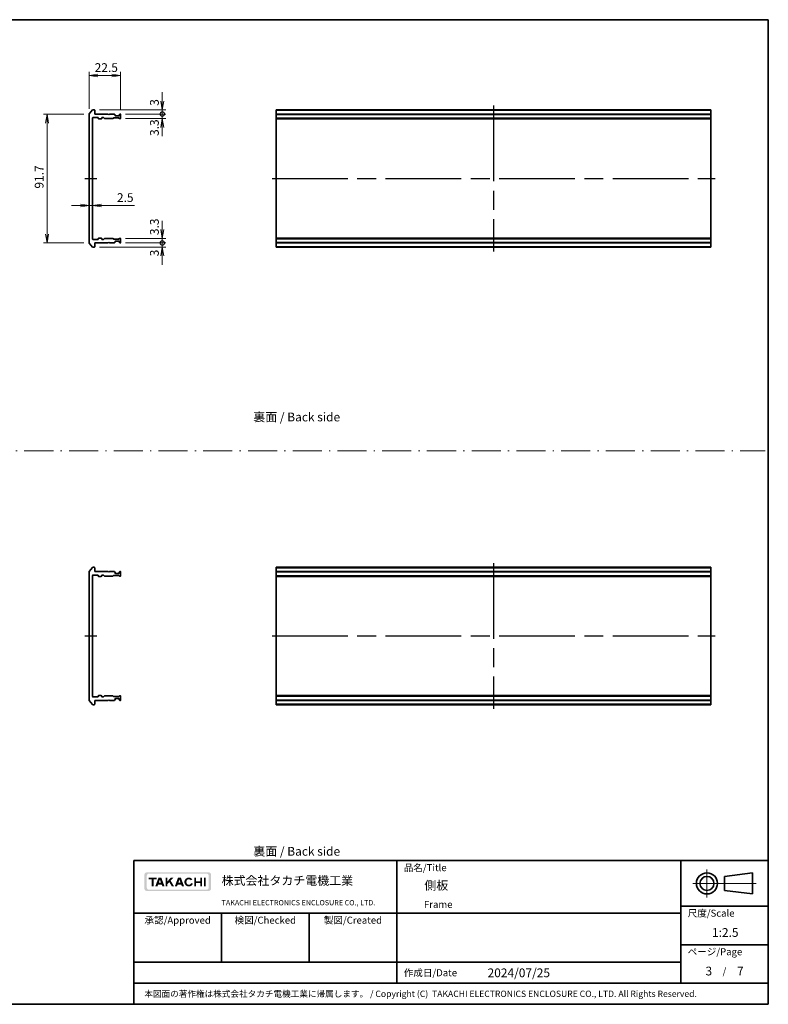
# Model space of a CAD drawing. Units: millimetres. Extents: x 65 to 8923, y 36 to 1582.
# Drawn here: x 4439 to 4973, y 36 to 739 of the extents above; entities that cross this region are included whole.
import ezdxf
from ezdxf.enums import TextEntityAlignment as Align

# ---------------------------------------------------------------- set-up
doc = ezdxf.new("R2010")
doc.units = ezdxf.units.MM
doc.header["$LTSCALE"] = 4.5
for name, pattern in [('AM_ISO08W050', [18, 12, -1.5, 3, -1.5]), ('AM_ISO08W050x2', [9, 6, -0.75, 1.5, -0.75]), ('CHAIN', [0.35429999999999995, 0.2362, -0.0295, 0.0591, -0.0295]), ('DASH_DOT', [0.37, 0.24, -0.06, 0.01, -0.06])]:
    doc.linetypes.add(name, pattern=pattern)
doc.layers.get('Defpoints').update_dxf_attribs({"lineweight": 25})
for name, color, linetype, lineweight in [('AM_7', 4, 'AM_ISO08W050', 25), ('Border (ISO)', 7, 'Continuous', 35), ('Dimension (ISO)', 7, 'Continuous', 18), ('Dimension (ISO) @ 1', 7, 'Continuous', 18), ('Hatch (ISO)', 1, 'Continuous', 18), ('Sketch Geometry (ISO)', 7, 'Continuous', 18), ('Symbol (ISO)', 7, 'Continuous', 18), ('Title (ISO)', 7, 'Continuous', 35), ('Visible (ISO)', 7, 'Continuous', 35), ('Visible Narrow (ISO)', 7, 'Continuous', 25)]:
    doc.layers.add(name, color=color, linetype=linetype, lineweight=lineweight)
doc.styles.add('Note Text (TK)', font='txt')
doc.styles.add('文字スタイル40', font='txt')
doc.styles.add('文字スタイル67', font='arial.ttf')
doc.dimstyles.new('Default - Method 1b (TK)', dxfattribs={"dimscale": 4.5, "dimtxt": 2.5, "dimasz": 2.5, "dimexe": 1, "dimexo": 1.499999999999999, "dimgap": 1, "dimtad": 1, "dimdsep": 46, "dimtxsty": 'Note Text (TK)', "dimblk": 'OPEN', "dimcen": 0.09, "dimdle": 5, "dimclrd": 100, "dimclre": 100, "dimclrt": 7, "dimadec": 1, "dimazin": 1, "dimtfac": 1, "dimtmove": 0, "dimatfit": 3, "dimldrblk": 'OPEN', "dimfxl": 1, "dimtolj": 1, "dimlwd": -1, "dimlwe": -1, "dimarcsym": 0})

# ---------------------------------------------------------------- blocks, each defined once
blk = doc.blocks.new('図面枠 tk図枠')
at = {"layer": 'Border (ISO)'}
for p, q in [((14.49999999999999, 289), (405.4999999999999, 289)), ((405.4999999999999, 289), (405.4999999999999, 8.000000000000007)), ((14.50000000000001, 8.000000000000007), (405.4999999999999, 8.000000000000007))]:
    blk.add_line(p, q, dxfattribs=at)
blk = doc.blocks.new('_Open')
at = {"color": 0, "linetype": 'ByBlock', "lineweight": -2}
for p, q in [((-1, 0.1666666666666666), (0, 0)), ((-1, -0.1666666666666666), (0, 0)), ((0, 0), (-1, 0))]:
    blk.add_line(p, q, dxfattribs=at)
blk = doc.blocks.new('*D136')
at = {"layer": 'Defpoints', "color": 0}
for p in [(4510.833258090588, 698.6916323470925), (4488.333258090589, 671.041632347091), (4510.833258090588, 670.8916323470896)]:
    blk.add_point(p, dxfattribs=at)
at = {"layer": 'Dimension (ISO)', "color": 100}
for p, q in [((4488.333258090589, 674.791632347091), (4488.333258090589, 701.1916323470925)), ((4494.583258090589, 698.6916323470925), (4504.583258090589, 698.6916323470925)), ((4510.833258090588, 674.6416323470896), (4510.833258090588, 701.1916323470925))]:
    blk.add_line(p, q, dxfattribs=at)
at = {"layer": 'Dimension (ISO)', "color": 100, "xscale": 6.25, "yscale": 6.25, "zscale": 6.25, "rotation": 180}
blk.add_blockref('_Open', (4488.333258090589, 698.6916323470925), dxfattribs=at)
at = {"layer": 'Dimension (ISO)', "color": 100, "xscale": 6.25, "yscale": 6.25, "zscale": 6.25}
blk.add_blockref('_Open', (4510.833258090588, 698.6916323470925), dxfattribs=at)
at = {"layer": 'Dimension (ISO)', "color": 7, "insert": (4492.303428545134, 704.3166323470925), "char_height": 6.25, "attachment_point": 4, "style": 'Note Text (TK)'}
blk.add_mtext('\\A1;22.5', dxfattribs=at)
blk = doc.blocks.new('*D137')
at = {"layer": 'Defpoints', "color": 0}
for p in [(4488.33325809059, 671.0416323470913), (4458.333258090589, 579.3416323470942), (4488.33325809059, 579.3416323470942)]:
    blk.add_point(p, dxfattribs=at)
at = {"layer": 'Dimension (ISO)', "color": 100}
for p, q in [((4484.58325809059, 671.0416323470913), (4455.833258090589, 671.0416323470913)), ((4458.333258090589, 664.7916323470913), (4458.333258090589, 585.5916323470942)), ((4484.58325809059, 579.3416323470942), (4455.833258090589, 579.3416323470942))]:
    blk.add_line(p, q, dxfattribs=at)
at = {"layer": 'Dimension (ISO)', "color": 100, "xscale": 6.25, "yscale": 6.25, "zscale": 6.25}
for p, rotation in [((4458.333258090589, 671.0416323470913), 90), ((4458.333258090589, 579.3416323470942), 270)]:
    blk.add_blockref('_Open', p, dxfattribs=dict(at, rotation=rotation))
at = {"layer": 'Dimension (ISO)', "color": 7, "insert": (4452.708258090589, 617.9828255289106), "char_height": 6.25, "attachment_point": 4, "rotation": 90, "style": 'Note Text (TK)'}
blk.add_mtext('\\A1;91.7', dxfattribs=at)
blk = doc.blocks.new('*D138')
at = {"layer": 'Defpoints', "color": 0}
for p in [(4488.333258090589, 605.9456000525735), (4490.833258090589, 605.9456000525735), (4490.833258090589, 605.9456000525735)]:
    blk.add_point(p, dxfattribs=at)
at = {"layer": 'Dimension (ISO)', "color": 100}
for p, q in [((4482.083258090589, 605.9456000525735), (4475.833258090589, 605.9456000525735)), ((4488.333258090589, 605.9456000525735), (4490.833258090589, 605.9456000525735)), ((4497.083258090589, 605.9456000525735), (4520.717028276093, 605.9456000525735))]:
    blk.add_line(p, q, dxfattribs=at)
at = {"layer": 'Dimension (ISO)', "color": 100, "xscale": 6.25, "yscale": 6.25, "zscale": 6.25}
blk.add_blockref('_Open', (4488.333258090589, 605.9456000525735), dxfattribs=at)
at = {"layer": 'Dimension (ISO)', "color": 100, "xscale": 6.25, "yscale": 6.25, "zscale": 6.25, "rotation": 180}
blk.add_blockref('_Open', (4490.833258090589, 605.9456000525735), dxfattribs=at)
at = {"layer": 'Dimension (ISO)', "color": 7, "insert": (4508.202823730639, 611.5706000525736), "char_height": 6.25, "attachment_point": 4, "style": 'Note Text (TK)'}
blk.add_mtext('\\A1;2.5', dxfattribs=at)
blk = doc.blocks.new('_DotSmall')
at = {"color": 0, "linetype": 'ByBlock', "const_width": 0.5}
blk.add_lwpolyline([(-0.0625, 0, 1), (0.0625, 0, 1)], format="xyb", close=True, dxfattribs=at)
blk = doc.blocks.new('*D139')
at = {"layer": 'Defpoints', "color": 0}
for p in [(4492.03325809059, 674.1916323470891), (4510.533258090591, 671.1916323470891), (4540.533258090597, 674.1916323470891)]:
    blk.add_point(p, dxfattribs=at)
at = {"layer": 'Dimension (ISO)', "color": 100}
for p, q in [((4540.533258090597, 680.4416323470891), (4540.533258090597, 686.6916323470891)), ((4495.78325809059, 674.1916323470891), (4543.033258090598, 674.1916323470891)), ((4514.283258090591, 671.1916323470891), (4543.033258090598, 671.1916323470891)), ((4540.533258090597, 671.1916323470891), (4540.533258090597, 674.1916323470891)), ((4540.533258090597, 671.1916323470891), (4540.533258090597, 664.9416323470891))]:
    blk.add_line(p, q, dxfattribs=at)
at = {"layer": 'Dimension (ISO)', "color": 100, "xscale": 6.25, "yscale": 6.25, "zscale": 6.25}
for name, p, rotation in [('_Open', (4540.533258090597, 674.1916323470891), 270), ('_DotSmall', (4540.533258090597, 671.1916323470891), 90)]:
    blk.add_blockref(name, p, dxfattribs=dict(at, rotation=rotation))
at = {"layer": 'Dimension (ISO)', "color": 7, "insert": (4534.908258090588, 677.0855592755212), "char_height": 6.25, "attachment_point": 4, "rotation": 90, "style": 'Note Text (TK)'}
blk.add_mtext('\\A1;3', dxfattribs=at)
blk = doc.blocks.new('*D140')
at = {"layer": 'Defpoints', "color": 0}
for p in [(4510.533258090591, 671.1916323470891), (4510.533258090591, 667.8916323470899), (4540.533258090607, 671.1916323470891)]:
    blk.add_point(p, dxfattribs=at)
at = {"layer": 'Dimension (ISO)', "color": 100}
for p, q in [((4540.533258090607, 671.1916323470891), (4540.533258090607, 677.4416323470891)), ((4514.283258090591, 671.1916323470891), (4543.033258090608, 671.1916323470891)), ((4514.283258090591, 667.8916323470899), (4543.033258090608, 667.8916323470899)), ((4540.533258090607, 667.8916323470899), (4540.533258090607, 671.1916323470891)), ((4540.533258090607, 661.6416323470899), (4540.533258090607, 655.3916323470899))]:
    blk.add_line(p, q, dxfattribs=at)
at = {"layer": 'Dimension (ISO)', "color": 100, "xscale": 6.25, "yscale": 6.25, "zscale": 6.25}
for name, p, rotation in [('_DotSmall', (4540.533258090607, 671.1916323470891), 270), ('_Open', (4540.533258090607, 667.8916323470899), 90)]:
    blk.add_blockref(name, p, dxfattribs=dict(at, rotation=rotation))
at = {"layer": 'Dimension (ISO)', "color": 7, "insert": (4534.908258090588, 655.5495497752516), "char_height": 6.25, "attachment_point": 4, "rotation": 90, "style": 'Note Text (TK)'}
blk.add_mtext('\\A1;3.3', dxfattribs=at)
blk = doc.blocks.new('表題欄 コピー版 tk表題欄')
at = {"layer": 'Hatch (ISO)'}
h = blk.add_hatch(color=256, dxfattribs=at)
edge = h.paths.add_edge_path(flags=0)
edge.add_arc((95.444849922821, 237.346881026017), 0.5958259999999996, 269.9999999999897, 360)
edge.add_line((96.040675922821, 237.3468810260171), (96.04067592282095, 240.7585970260168))
edge.add_arc((95.44484992282096, 240.7585970260169), 0.5958259999999996, 0, 90.0000000000068)
edge.add_line((95.44484992282091, 241.3544230260169), (79.00658192282103, 241.3544230260169))
edge.add_arc((79.00658192282103, 240.7585970260169), 0.5958259999999996, 90, 180)
edge.add_line((78.41075592282102, 240.7585970260168), (78.41075592282081, 237.3468810260171))
edge.add_arc((79.00658192282081, 237.3468810260168), 0.5958259999999996, 180, 270.0000000000205)
edge.add_line((79.00658192282103, 236.7510550260168), (95.44484992282091, 236.751055026017))
edge = h.paths.add_edge_path()
edge.add_line((77.70882392282107, 241.0034570260169), (77.70882392282107, 237.1020210260171))
edge.add_arc((78.41075592282097, 237.102021026017), 0.7019319999998935, 180, 270.000000000008)
edge.add_line((78.41075592282105, 236.4000890260172), (96.04067592282101, 236.4000890260172))
edge.add_arc((96.040675922821, 237.102021026017), 0.7019319999998921, 270, 360)
edge.add_line((96.7426079228209, 237.1020210260171), (96.74260792282098, 241.0034570260169))
edge.add_arc((96.04067592282107, 241.003457026017), 0.7019319999998921, 0, 90.00000000000873)
edge.add_line((96.04067592282095, 241.705389026017), (78.41075592282105, 241.7053890260169))
edge.add_arc((78.41075592282105, 241.0034570260169), 0.7019319999999984, 90.00000000000072, 180)
for points in [[(78.94128592282102, 240.1954190260171), (78.94128592282102, 239.7056990260171), (79.79013392282097, 239.7056990260171), (79.79013392282097, 237.7060090260171), (80.37779792282102, 237.7060090260171), (80.37779792282102, 239.7056990260171), (81.22664592282104, 239.7056990260171), (81.22664592282104, 240.1954190260171)], [(85.55355153134052, 237.7060090260171), (84.81294043548178, 238.9396854897348), (84.28739592282106, 238.3724785432585), (84.28739592282106, 237.7060090260171), (83.76502792282103, 237.7060090260171), (83.76502792282103, 240.1954190260171), (84.28739592282106, 240.1954190260171), (84.28739592282106, 239.1472136578642), (85.2586086041826, 240.1954190260171), (85.97643794456017, 240.1954190260171), (85.18872726044239, 239.3452627384302), (86.172817922821, 237.7060090260171)], [(91.96090243223207, 240.1954190260171), (91.96090243223207, 237.7060090260171), (92.4791894322321, 237.7060090260171), (92.4791894322321, 238.7058540260171), (93.63819343223211, 238.7058540260171), (93.63819343223211, 237.7060090260171), (94.15648043223207, 237.7060090260171), (94.15648043223207, 240.1954190260171), (93.63819343223211, 240.1954190260171), (93.63819343223211, 239.195574026017), (92.4791894322321, 239.195574026017), (92.4791894322321, 240.1954190260171)], [(94.71149643223212, 240.1954190260171), (94.71149643223212, 237.7060090260171), (95.2338644322322, 237.7060090260171), (95.2338644322322, 240.1954190260171)]]:
    blk.add_hatch(color=256, dxfattribs=at).paths.add_polyline_path(points)
h = blk.add_hatch(color=256, dxfattribs=at)
h.paths.add_polyline_path([(82.45967999495221, 238.7589070260171), (81.8218998506899, 238.7589070260171), (82.14078992282104, 239.627313026017)], flags=0)
h.paths.add_polyline_path([(82.64850318183746, 238.2447010260171), (81.63307666380464, 238.2447010260171), (81.43526189659153, 237.7060090260171), (80.81854592282102, 237.7060090260171), (81.73268992282102, 240.1954190260171), (82.54888992282102, 240.1954190260171), (83.46303392282098, 237.7060090260171), (82.84631794905052, 237.7060090260171)])
h = blk.add_hatch(color=256, dxfattribs=at)
h.paths.add_polyline_path([(87.39654585068993, 238.7589070260171), (88.03432599495216, 238.7589070260171), (87.71543592282107, 239.627313026017)], flags=0)
h.paths.add_polyline_path([(87.00990789659151, 237.7060090260171), (87.20772266380467, 238.2447010260171), (88.22314918183736, 238.2447010260171), (88.42096394905047, 237.7060090260171), (89.03767992282091, 237.7060090260171), (88.123535922821, 240.1954190260171), (87.30733592282104, 240.1954190260171), (86.39319192282105, 237.7060090260171)])
h = blk.add_hatch(color=256, dxfattribs=at)
edge = h.paths.add_edge_path()
edge.add_arc((90.39257192282079, 238.9507140260171), 1.273272000000011, 38.55054079078439, 336.5820184016556)
edge.add_line((91.56096443223191, 238.4446700260172), (91.04202846323602, 238.6694270587604))
edge.add_ellipse((90.392571922821, 238.9507140260171), major_axis=(0, -0.7998759999999119), ratio=0.8673469387756529, start_angle=128.5505407907963, end_angle=426.582018401653, ccw=False)
edge.add_line((90.96328818027123, 239.4055047731898), (91.38834540645578, 239.7442231660233))
at = {"layer": 'Title (ISO)'}
for p, q in [((74.70882392282105, 245.052739026017), (255.7088239228211, 245.052739026017)), ((74.70882392282105, 204.052739026017), (74.70882392282105, 245.052739026017)), ((149.7088239228211, 245.052739026017), (149.7088239228211, 210.052739026017)), ((230.7088239228211, 245.052739026017), (230.7088239228211, 210.052739026017)), ((255.7088239228211, 245.052739026017), (255.7088239228211, 204.052739026017)), ((243.2088239228211, 240.552739026017), (251.2088239228211, 241.552739026017)), ((243.2088239228211, 240.552739026017), (243.2088239228211, 236.552739026017)), ((251.2088239228211, 235.552739026017), (251.2088239228211, 241.552739026017)), ((243.2088239228211, 236.552739026017), (251.2088239228211, 235.552739026017)), ((230.7088239228211, 232.052739026017), (255.7088239228211, 232.052739026017)), ((74.70882392282105, 230.052739026017), (230.7088239228211, 230.0527390260171)), ((99.70882392282105, 230.052739026017), (99.70882392282108, 216.052739026017)), ((124.708823922821, 230.052739026017), (124.708823922821, 216.052739026017)), ((230.7088239228211, 221.052739026017), (255.7088239228211, 221.052739026017)), ((74.70882392282105, 216.052739026017), (230.7088239228211, 216.052739026017)), ((255.7088239228211, 210.052739026017), (74.70882392282105, 210.052739026017)), ((74.70882392282105, 204.052739026017), (255.7088239228211, 204.052739026017))]:
    blk.add_line(p, q, dxfattribs=at)
at = {"layer": 'Title (ISO)', "color": 4, "linetype": 'CHAIN', "lineweight": 18, "ltscale": 8.889559745788574}
blk.add_line((238.2088239228211, 242.5527390260171), (238.2088239228211, 234.552739026017), dxfattribs=at)
at = {"layer": 'Title (ISO)', "color": 4, "linetype": 'CHAIN', "lineweight": 18, "ltscale": 20.00163269042969}
blk.add_line((252.2088239228211, 238.552739026017), (234.2088239228211, 238.552739026017), dxfattribs=at)
at = {"layer": 'Title (ISO)'}
for radius in [3, 2]:
    blk.add_circle((238.2088239228211, 238.5527390260171), radius, dxfattribs=at)
at = {"layer": 'Title (ISO)', "color": 1, "char_height": 2.000000029802322, "line_spacing_factor": 1.5, "style": 'Note Text (TK)'}
for s, insert, attachment_point in [('\\fＭＳ Ｐゴシック|b0|i0;{\\H2.0000;品名/Title}', (151.708823922821, 243.052739026017), 4), ('\\fＭＳ Ｐゴシック|b0|i0;{\\H2.0000;尺度/Scale}', (232.7088239228211, 230.052739026017), 4), ('\\fＭＳ Ｐゴシック|b0|i0;{\\H2.0000;承認/Approved}', (87.20882392282105, 228.052739026017), 5), ('\\fＭＳ Ｐゴシック|b0|i0;{\\H2.0000;検図/Checked}', (112.208823922821, 228.0527390260171), 5), ('\\fＭＳ Ｐゴシック|b0|i0;{\\H2.0000;製図/Created}', (137.208823922821, 228.052739026017), 5), ('\\fＭＳ Ｐゴシック|b0|i0;{\\H2.0000;ページ/Page}', (232.7088239228211, 219.052739026017), 4), ('\\fＭＳ Ｐゴシック|b0|i0;{\\H2.0000;作成日/Date}', (151.708823922821, 213.052739026017), 4)]:
    blk.add_mtext(s, dxfattribs=dict(at, insert=insert, attachment_point=attachment_point))
at = {"layer": 'Title (ISO)', "color": 7, "line_spacing_factor": 1.5, "style": 'Note Text (TK)'}
for s, insert, char_height, attachment_point in [('株式会社タカチ電機工業', (99.74260792282095, 239.052739026017), 2.5, 4), ('\\fArial|b0|i0;{\\H1.4986;TAKACHI ELECTRONICS ENCLOSURE CO., LTD.}', (99.74260792282095, 233.052739026017), 1.49859994649887, 4), ('\\fＭＳ Ｐゴシック|b0|i0;{\\H2.0000;/}', (243.2088239228211, 213.5527390260171), 2.000000029802322, 5), ('\\fMS PGothic|b0|i0;{\\H1.8000;本図面の著作権は株式会社タカチ電機工業に帰属します。 / Copyright (C)\xa0 TAKACHI ELECTRONICS ENCLOSURE CO., LTD. All Rights Reserved.}', (77.70882392282107, 207.052739026017), 1.800000071525573, 4)]:
    blk.add_mtext(s, dxfattribs=dict(at, insert=insert, char_height=char_height, attachment_point=attachment_point))
at = {"layer": 'Title (ISO)', "color": 7}
for tag, p, height, style in [('<品名>_001', (157.4957557410028, 236.6535912987443), 2.5, 'Note Text (TK)'), ('<Title>_001', (157.4878143697324, 231.5520568828656), 2.000000029802322, '文字スタイル67'), ('<型番>_001', (157.6576875571527, 219.9930798731327), 3.000000119209289, '文字スタイル40'), ('作成日_001', (175.617914831912, 211.7814322078352), 2.5, 'Note Text (TK)'), ('<ページ_No.>_001', (237.9488807410029, 212.302739026017), 2.5, 'Note Text (TK)'), ('<総ページ数>_001', (246.7926307410029, 212.302739026017), 2.5, 'Note Text (TK)')]:
    blk.add_attdef(tag, p, '', height=height, dxfattribs=dict(at, style=style))
at = {"layer": 'Title (ISO)', "color": 7, "style": 'Note Text (TK)'}
for tag, p in [('<尺度>', (243.2088239228211, 224.552739026017)), ('<部品サイズ>', (112.208823922821, 213.052739026017))]:
    blk.add_attdef(tag, text='', height=2.5, dxfattribs=at).set_placement(p, align=Align.MIDDLE_CENTER)
blk = doc.blocks.new('*D146')
at = {"layer": 'Defpoints', "color": 0}
for p in [(4492.03325809059, 576.1916323470891), (4510.533258090591, 579.1916323470891), (4540.5332580906, 576.1916323470891)]:
    blk.add_point(p, dxfattribs=at)
at = {"layer": 'Dimension (ISO)', "color": 100}
for p, q in [((4540.5332580906, 579.1916323470891), (4540.5332580906, 585.4416323470891)), ((4495.78325809059, 576.1916323470891), (4543.033258090599, 576.1916323470891)), ((4514.283258090591, 579.1916323470891), (4543.033258090599, 579.1916323470891)), ((4540.5332580906, 579.1916323470891), (4540.5332580906, 576.1916323470891)), ((4540.5332580906, 569.9416323470891), (4540.5332580906, 563.6916323470891))]:
    blk.add_line(p, q, dxfattribs=at)
at = {"layer": 'Dimension (ISO)', "color": 100, "xscale": 6.25, "yscale": 6.25, "zscale": 6.25}
for name, p, rotation in [('_DotSmall', (4540.5332580906, 579.1916323470891), 270), ('_Open', (4540.5332580906, 576.1916323470891), 90)]:
    blk.add_blockref(name, p, dxfattribs=dict(at, rotation=rotation))
at = {"layer": 'Dimension (ISO)', "color": 7, "insert": (4534.908258090588, 569.6755463277511), "char_height": 6.25, "attachment_point": 4, "rotation": 90, "style": 'Note Text (TK)'}
blk.add_mtext('\\A1;3', dxfattribs=at)
blk = doc.blocks.new('*D145')
at = {"layer": 'Defpoints', "color": 0}
for p in [(4510.533258090591, 582.491632347092), (4510.533258090591, 579.1916323470891), (4540.53325809061, 579.1916323470891)]:
    blk.add_point(p, dxfattribs=at)
at = {"layer": 'Dimension (ISO)', "color": 100}
for p, q in [((4540.53325809061, 588.741632347092), (4540.53325809061, 594.991632347092)), ((4514.283258090591, 582.491632347092), (4543.033258090609, 582.491632347092)), ((4514.283258090591, 579.1916323470891), (4543.033258090609, 579.1916323470891)), ((4540.53325809061, 582.491632347092), (4540.53325809061, 579.1916323470891)), ((4540.53325809061, 579.1916323470891), (4540.53325809061, 572.9416323470891))]:
    blk.add_line(p, q, dxfattribs=at)
at = {"layer": 'Dimension (ISO)', "color": 100, "xscale": 6.25, "yscale": 6.25, "zscale": 6.25}
for name, p, rotation in [('_Open', (4540.53325809061, 582.491632347092), 270), ('_DotSmall', (4540.53325809061, 579.1916323470891), 90)]:
    blk.add_blockref(name, p, dxfattribs=dict(at, rotation=rotation))
at = {"layer": 'Dimension (ISO)', "color": 7, "insert": (4534.908258090588, 584.819510373475), "char_height": 6.25, "attachment_point": 4, "rotation": 90, "style": 'Note Text (TK)'}
blk.add_mtext('\\A1;3.3', dxfattribs=at)

msp = doc.modelspace()

# ---------------------------------------------------------------- linework, layer by layer
at = {"layer": 'AM_7'}
for p, q in [((4776.802406398278, 677.1916323470925), (4776.802406398278, 573.1916323470925)), ((4618.802406398279, 625.1916323470925), (4934.802406398278, 625.1916323470925)), ((4776.802406398278, 350.7830952416391), (4776.802406398278, 246.7830952416391)), ((4618.802406398279, 298.7830952416391), (4934.802406398278, 298.7830952416391))]:
    msp.add_line(p, q, dxfattribs=at)
at = {"layer": 'AM_7', "linetype": 'AM_ISO08W050x2'}
for p, q in [((4485.333258090589, 625.1916323470888), (4493.833258090589, 625.1916323470888)), ((4485.333258090589, 298.7830952416355), (4493.833258090589, 298.7830952416355))]:
    msp.add_line(p, q, dxfattribs=at)
at = {"layer": 'Sketch Geometry (ISO)', "color": 4, "linetype": 'DASH_DOT', "lineweight": 18, "ltscale": 19.16461944580078}
msp.add_line((3995.403837476322, 431.0000123149168), (4970.403837476322, 431.0000123149205), dxfattribs=at)
at = {"layer": 'Visible (ISO)'}
for p, q in [((4488.333258090589, 671.0830173665365), (4488.333258090589, 579.3002473276449)), ((4488.402791706709, 671.2750726864344), (4490.743304190504, 674.0836876669911)), ((4490.833258090589, 581.9916323470918), (4490.833258090588, 668.3916323470896)), ((4492.033258090589, 674.1916323470888), (4490.973770574384, 674.1916323470888)), ((4491.133258090589, 668.6916323470889), (4494.533258090589, 668.6916323470889)), ((4492.333258090589, 671.1916323470888), (4492.333258090589, 673.8916323470895)), ((4501.833258090589, 671.1916323470888), (4492.333258090589, 671.1916323470888)), ((4494.833258090589, 668.3916323470896), (4494.833258090589, 667.9916323470918)), ((4495.133258090588, 667.6916323470889), (4497.033258090588, 667.6916323470889)), ((4497.333258090589, 667.9916323470918), (4497.333258090589, 668.3916323470896)), ((4497.633258090589, 668.6916323470889), (4498.458994021877, 668.6916323470889)), ((4499.295390124944, 667.9795003127349), (4498.671126056233, 668.6037643814471)), ((4499.507522159301, 667.8916323470896), (4505.158994021877, 667.8916323470896)), ((4502.333258090589, 670.6916323470888), (4501.833258090589, 671.1916323470888)), ((4502.833258090588, 671.1916323470888), (4502.333258090589, 670.6916323470888)), ((4506.208994021878, 671.1916323470888), (4502.833258090588, 671.1916323470888)), ((4505.695390124945, 668.3037643814479), (4505.371126056233, 667.9795003127349)), ((4505.907522159301, 668.3916323470896), (4509.408994021877, 668.3916323470896)), ((4506.421126056233, 671.1037643814471), (4506.745390124944, 670.7795003127341)), ((4506.833258090589, 670.1916323470888), (4506.833258090589, 670.5673682783765)), ((4509.533258090589, 669.8916323470896), (4507.133258090589, 669.8916323470896)), ((4509.945390124945, 667.9795003127349), (4509.621126056233, 668.3037643814479)), ((4509.833258090589, 670.5673682783765), (4509.833258090589, 670.1916323470888)), ((4509.921126056233, 670.7795003127341), (4510.245390124945, 671.1037643814471)), ((4510.157522159301, 667.8916323470896), (4510.533258090588, 667.8916323470896)), ((4510.533258090588, 671.1916323470888), (4510.457522159302, 671.1916323470888)), ((4510.833258090588, 668.1916323470889), (4510.833258090588, 670.8916323470896)), ((4621.802406398279, 673.8916323470932), (4621.802406398279, 674.1916323470925)), ((4931.802406398278, 674.1916323470925), (4621.802406398279, 674.1916323470925)), ((4621.802406398279, 671.1916323470925), (4621.802406398279, 673.8916323470932)), ((4621.802406398279, 670.8916323470933), (4621.802406398279, 671.1916323470925)), ((4931.802406398278, 671.1916323470925), (4621.802406398279, 671.1916323470925)), ((4621.802406398279, 668.1916323470925), (4621.802406398279, 670.8916323470933)), ((4621.802406398279, 667.8916323470932), (4621.802406398279, 668.1916323470925)), ((4621.802406398279, 667.6916323470925), (4621.802406398279, 667.8916323470932)), ((4621.802406398279, 667.8916323470932), (4931.802406398278, 667.8916323470932)), ((4621.802406398279, 667.6916323470925), (4931.802406398278, 667.6916323470925)), ((4621.802406398279, 582.6916323470925), (4621.802406398279, 667.6916323470925)), ((4931.802406398278, 674.1916323470925), (4931.802406398278, 673.8916323470932)), ((4931.802406398278, 673.8916323470932), (4931.802406398278, 671.1916323470925)), ((4931.802406398278, 671.1916323470925), (4931.802406398278, 670.8916323470933)), ((4931.802406398278, 670.8916323470933), (4931.802406398278, 668.1916323470925)), ((4931.802406398278, 668.1916323470925), (4931.802406398278, 667.8916323470932)), ((4931.802406398278, 667.8916323470932), (4931.802406398278, 667.6916323470925)), ((4931.802406398278, 667.6916323470925), (4931.802406398278, 582.6916323470925)), ((4490.743304190504, 576.2995770271903), (4488.402791706709, 579.108192007747)), ((4490.973770574384, 576.1916323470889), (4492.033258090589, 576.1916323470889)), ((4494.533258090589, 581.6916323470889), (4491.133258090589, 581.6916323470889)), ((4492.333258090589, 576.4916323470917), (4492.333258090589, 579.1916323470888)), ((4492.333258090589, 579.1916323470888), (4501.833258090589, 579.1916323470888)), ((4494.833258090589, 582.3916323470895), (4494.833258090589, 581.9916323470918)), ((4497.033258090588, 582.6916323470888), (4495.133258090588, 582.6916323470888)), ((4497.333258090589, 581.9916323470918), (4497.333258090589, 582.3916323470895)), ((4498.458994021877, 581.6916323470889), (4497.633258090589, 581.6916323470889)), ((4498.671126056233, 581.7795003127342), (4499.295390124944, 582.4037643814465)), ((4505.158994021877, 582.4916323470918), (4499.507522159301, 582.4916323470918)), ((4501.833258090589, 579.1916323470888), (4502.333258090589, 579.6916323470888)), ((4502.333258090589, 579.6916323470888), (4502.833258090588, 579.1916323470888)), ((4502.833258090588, 579.1916323470888), (4506.208994021877, 579.1916323470888)), ((4505.371126056233, 582.4037643814465), (4505.695390124945, 582.0795003127334)), ((4509.408994021877, 581.9916323470918), (4505.907522159301, 581.9916323470918)), ((4506.745390124944, 579.6037643814471), (4506.421126056233, 579.2795003127341)), ((4506.833258090589, 579.8158964158011), (4506.833258090589, 580.1916323470889)), ((4507.133258090589, 580.4916323470918), (4509.533258090589, 580.4916323470918)), ((4509.621126056233, 582.0795003127334), (4509.945390124945, 582.4037643814465)), ((4509.833258090589, 580.1916323470889), (4509.833258090589, 579.8158964158011)), ((4510.245390124945, 579.2795003127341), (4509.921126056233, 579.6037643814471)), ((4510.157522159301, 582.4916323470918), (4510.533258090588, 582.4916323470918)), ((4510.457522159302, 579.1916323470888), (4510.533258090588, 579.1916323470888)), ((4510.833258090588, 579.4916323470918), (4510.833258090588, 582.1916323470889)), ((4621.802406398279, 582.4916323470918), (4621.802406398279, 582.6916323470925)), ((4931.802406398278, 582.6916323470925), (4621.802406398279, 582.6916323470925)), ((4621.802406398279, 582.1916323470925), (4621.802406398279, 582.4916323470918)), ((4931.802406398278, 582.4916323470918), (4621.802406398279, 582.4916323470918)), ((4621.802406398279, 579.4916323470918), (4621.802406398279, 582.1916323470925)), ((4621.802406398279, 579.1916323470925), (4621.802406398279, 579.4916323470918)), ((4621.802406398279, 576.4916323470917), (4621.802406398279, 579.1916323470925)), ((4621.802406398279, 579.1916323470925), (4931.802406398278, 579.1916323470925)), ((4621.802406398279, 576.1916323470925), (4621.802406398279, 576.4916323470917)), ((4621.802406398279, 576.1916323470925), (4931.802406398278, 576.1916323470925)), ((4931.802406398278, 582.6916323470925), (4931.802406398278, 582.4916323470918)), ((4931.802406398278, 582.4916323470918), (4931.802406398278, 582.1916323470925)), ((4931.802406398278, 579.4916323470918), (4931.802406398278, 582.1916323470925)), ((4931.802406398278, 579.4916323470918), (4931.802406398278, 579.1916323470925)), ((4931.802406398278, 579.1916323470925), (4931.802406398278, 576.4916323470917)), ((4931.802406398278, 576.4916323470917), (4931.802406398278, 576.1916323470925)), ((4488.333258090589, 344.6744802610831), (4488.333258090589, 252.8917102221915)), ((4488.402791706709, 344.866535580981), (4490.743304190504, 347.6751505615378)), ((4492.033258090589, 347.7830952416355), (4490.973770574384, 347.7830952416355)), ((4492.333258090589, 344.7830952416355), (4492.333258090589, 347.4830952416362)), ((4501.833258090589, 344.7830952416355), (4492.333258090589, 344.7830952416355)), ((4502.333258090589, 344.2830952416354), (4501.833258090589, 344.7830952416355)), ((4502.833258090588, 344.7830952416355), (4502.333258090589, 344.2830952416354)), ((4506.208994021878, 344.7830952416355), (4502.833258090588, 344.7830952416355)), ((4506.421126056233, 344.6952272759938), (4506.745390124944, 344.3709632072808)), ((4509.921126056233, 344.3709632072808), (4510.245390124945, 344.6952272759938)), ((4510.533258090588, 344.7830952416355), (4510.457522159302, 344.7830952416355)), ((4510.833258090588, 341.7830952416355), (4510.833258090588, 344.4830952416362)), ((4621.802406398279, 347.4830952416398), (4621.802406398279, 347.7830952416391)), ((4931.802406398278, 347.7830952416391), (4621.802406398279, 347.7830952416391)), ((4621.802406398279, 344.7830952416391), (4621.802406398279, 347.4830952416398)), ((4621.802406398279, 344.4830952416398), (4621.802406398279, 344.7830952416391)), ((4931.802406398278, 344.7830952416391), (4621.802406398279, 344.7830952416391)), ((4621.802406398279, 341.7830952416391), (4621.802406398279, 344.4830952416398)), ((4931.802406398278, 347.7830952416391), (4931.802406398278, 347.4830952416398)), ((4931.802406398278, 347.4830952416398), (4931.802406398278, 344.7830952416391)), ((4931.802406398278, 344.7830952416391), (4931.802406398278, 344.4830952416398)), ((4931.802406398278, 344.4830952416398), (4931.802406398278, 341.7830952416391)), ((4490.833258090589, 255.5830952416384), (4490.833258090588, 341.9830952416362)), ((4491.133258090589, 342.2830952416355), (4494.533258090589, 342.2830952416355)), ((4494.833258090589, 341.9830952416362), (4494.833258090589, 341.5830952416384)), ((4495.133258090588, 341.2830952416355), (4497.033258090588, 341.2830952416355)), ((4497.333258090589, 341.5830952416384), (4497.333258090589, 341.9830952416362)), ((4497.633258090589, 342.2830952416355), (4498.458994021877, 342.2830952416355)), ((4499.295390124944, 341.5709632072815), (4498.671126056233, 342.1952272759938)), ((4499.507522159301, 341.4830952416362), (4505.158994021877, 341.4830952416362)), ((4505.695390124945, 341.8952272759946), (4505.371126056233, 341.5709632072815)), ((4505.907522159301, 341.9830952416362), (4509.408994021877, 341.9830952416362)), ((4506.833258090589, 343.7830952416355), (4506.833258090589, 344.1588311729231)), ((4509.533258090589, 343.4830952416362), (4507.133258090589, 343.4830952416362)), ((4509.945390124945, 341.5709632072815), (4509.621126056233, 341.8952272759946)), ((4509.833258090589, 344.1588311729231), (4509.833258090589, 343.7830952416355)), ((4510.157522159301, 341.4830952416362), (4510.533258090588, 341.4830952416362)), ((4621.802406398279, 341.4830952416398), (4621.802406398279, 341.7830952416391)), ((4621.802406398279, 341.2830952416391), (4621.802406398279, 341.4830952416398)), ((4621.802406398279, 341.4830952416398), (4931.802406398278, 341.4830952416398)), ((4621.802406398279, 341.2830952416391), (4931.802406398278, 341.2830952416391)), ((4621.802406398279, 256.2830952416391), (4621.802406398279, 341.2830952416391)), ((4931.802406398278, 341.7830952416391), (4931.802406398278, 341.4830952416398)), ((4931.802406398278, 341.4830952416398), (4931.802406398278, 341.2830952416391)), ((4931.802406398278, 341.2830952416391), (4931.802406398278, 256.2830952416391)), ((4494.533258090589, 255.2830952416355), (4491.133258090589, 255.2830952416355)), ((4494.833258090589, 255.9830952416362), (4494.833258090589, 255.5830952416384)), ((4497.033258090588, 256.2830952416355), (4495.133258090588, 256.2830952416355)), ((4497.333258090589, 255.5830952416384), (4497.333258090589, 255.9830952416362)), ((4498.458994021877, 255.2830952416355), (4497.633258090589, 255.2830952416355)), ((4498.671126056233, 255.3709632072807), (4499.295390124944, 255.9952272759931)), ((4505.158994021877, 256.0830952416384), (4499.507522159301, 256.0830952416384)), ((4501.833258090589, 252.7830952416355), (4502.333258090589, 253.2830952416355)), ((4502.333258090589, 253.2830952416355), (4502.833258090588, 252.7830952416355)), ((4505.371126056233, 255.9952272759931), (4505.695390124945, 255.67096320728)), ((4509.408994021877, 255.5830952416384), (4505.907522159301, 255.5830952416384)), ((4506.745390124944, 253.1952272759938), (4506.421126056233, 252.8709632072807)), ((4506.833258090589, 253.4073593103478), (4506.833258090589, 253.7830952416355)), ((4507.133258090589, 254.0830952416384), (4509.533258090589, 254.0830952416384)), ((4509.621126056233, 255.67096320728), (4509.945390124945, 255.9952272759931)), ((4509.833258090589, 253.7830952416355), (4509.833258090589, 253.4073593103478)), ((4510.245390124945, 252.8709632072807), (4509.921126056233, 253.1952272759938)), ((4510.157522159301, 256.0830952416384), (4510.533258090588, 256.0830952416384)), ((4510.833258090588, 253.0830952416384), (4510.833258090588, 255.7830952416355)), ((4621.802406398279, 256.0830952416384), (4621.802406398279, 256.2830952416391)), ((4931.802406398278, 256.2830952416391), (4621.802406398279, 256.2830952416391)), ((4621.802406398279, 255.7830952416391), (4621.802406398279, 256.0830952416384)), ((4931.802406398278, 256.0830952416384), (4621.802406398279, 256.0830952416384)), ((4621.802406398279, 253.0830952416384), (4621.802406398279, 255.7830952416391)), ((4621.802406398279, 252.7830952416391), (4621.802406398279, 253.0830952416384)), ((4931.802406398278, 256.2830952416391), (4931.802406398278, 256.0830952416384)), ((4931.802406398278, 256.0830952416384), (4931.802406398278, 255.7830952416391)), ((4931.802406398278, 253.0830952416384), (4931.802406398278, 255.7830952416391)), ((4931.802406398278, 253.0830952416384), (4931.802406398278, 252.7830952416391)), ((4490.743304190504, 249.8910399217368), (4488.402791706709, 252.6996549022936)), ((4490.973770574384, 249.7830952416355), (4492.033258090589, 249.7830952416355)), ((4492.333258090589, 250.0830952416384), (4492.333258090589, 252.7830952416355)), ((4492.333258090589, 252.7830952416355), (4501.833258090589, 252.7830952416355)), ((4502.833258090588, 252.7830952416355), (4506.208994021877, 252.7830952416355)), ((4510.457522159302, 252.7830952416355), (4510.533258090588, 252.7830952416355)), ((4621.802406398279, 250.0830952416384), (4621.802406398279, 252.7830952416391)), ((4621.802406398279, 252.7830952416391), (4931.802406398278, 252.7830952416391)), ((4621.802406398279, 249.7830952416391), (4621.802406398279, 250.0830952416384)), ((4621.802406398279, 249.7830952416391), (4931.802406398278, 249.7830952416391)), ((4931.802406398278, 252.7830952416391), (4931.802406398278, 250.0830952416384)), ((4931.802406398278, 250.0830952416384), (4931.802406398278, 249.7830952416391))]:
    msp.add_line(p, q, dxfattribs=at)
for centre, radius, start, end in [((4488.633258090589, 671.0830173665365), 0.3, 140.1944289077227, 180), ((4490.973770574384, 673.8916323470895), 0.3, 90, 140.1944289077227), ((4491.133258090589, 668.3916323470896), 0.3, 90, 180), ((4492.033258090589, 673.8916323470895), 0.3, 0, 90), ((4494.533258090589, 668.3916323470896), 0.3, 0, 90), ((4495.133258090588, 667.9916323470918), 0.3, 180, 270), ((4497.033258090588, 667.9916323470918), 0.3, 270, 0), ((4497.633258090589, 668.3916323470896), 0.3, 90, 180), ((4498.458994021877, 668.3916323470896), 0.3000000000000001, 44.99999999990759, 90), ((4499.507522159301, 668.1916323470889), 0.3, 224.9999999999076, 270), ((4505.158994021877, 668.1916323470889), 0.3000000000000002, 270, 315.0000000000924), ((4505.907522159301, 668.0916323470904), 0.3, 90, 135.0000000000924), ((4506.208994021878, 670.8916323470896), 0.3, 44.99999999990759, 90), ((4506.533258090589, 670.5673682783765), 0.3000000000000001, 0, 44.99999999990759), ((4507.133258090589, 670.1916323470888), 0.3, 180, 270), ((4509.408994021877, 668.0916323470904), 0.3, 44.99999999990759, 90), ((4509.533258090589, 670.1916323470888), 0.3, 270, 0), ((4510.133258090589, 670.5673682783765), 0.3, 135.0000000000924, 180), ((4510.157522159301, 668.1916323470889), 0.3, 224.9999999999076, 270), ((4510.457522159302, 670.8916323470896), 0.3, 90, 135.0000000000924), ((4510.533258090588, 670.8916323470896), 0.3, 0, 90), ((4510.533258090588, 668.1916323470889), 0.3, 270, 0), ((4488.633258090589, 579.3002473276449), 0.3, 180, 219.8055710922575), ((4490.973770574384, 576.4916323470917), 0.3, 219.8055710922773, 270), ((4491.133258090589, 581.9916323470918), 0.3, 180, 270), ((4492.033258090589, 576.4916323470917), 0.3, 270, 0), ((4494.533258090589, 581.9916323470918), 0.3, 270, 0), ((4495.133258090588, 582.3916323470895), 0.3, 90, 180), ((4497.033258090588, 582.3916323470895), 0.3, 0, 90), ((4497.633258090589, 581.9916323470918), 0.3, 180, 270), ((4498.458994021877, 581.9916323470918), 0.3, 270, 315.0000000000924), ((4499.507522159301, 582.1916323470889), 0.3000000000000001, 90, 135.0000000000924), ((4505.158994021877, 582.1916323470889), 0.3, 44.99999999990759, 90), ((4505.907522159301, 582.291632347091), 0.3000000000000001, 224.9999999999076, 270), ((4506.208994021877, 579.4916323470918), 0.3, 270, 315.0000000000924), ((4506.533258090589, 579.8158964158011), 0.3, 315.0000000000924, 0), ((4507.133258090589, 580.1916323470889), 0.3, 90, 180), ((4509.408994021877, 582.291632347091), 0.3, 270, 315.0000000000924), ((4509.533258090589, 580.1916323470889), 0.3, 0, 90), ((4510.133258090589, 579.8158964158011), 0.3000000000000001, 180, 224.9999999999076), ((4510.157522159301, 582.1916323470889), 0.3000000000000001, 90, 134.9999999998644), ((4510.457522159302, 579.4916323470918), 0.3, 224.9999999999076, 270), ((4510.533258090588, 582.1916323470889), 0.3, 0, 90), ((4510.533258090588, 579.4916323470918), 0.3, 270, 0), ((4488.633258090589, 344.6744802610831), 0.3, 140.1944289077227, 180), ((4490.973770574384, 347.4830952416362), 0.3, 90, 140.1944289077227), ((4492.033258090589, 347.4830952416362), 0.3, 0, 90), ((4506.208994021878, 344.4830952416362), 0.3, 44.99999999990759, 90), ((4506.533258090589, 344.1588311729231), 0.3000000000000001, 0, 44.99999999990759), ((4510.133258090589, 344.1588311729231), 0.3, 135.0000000000924, 180), ((4510.457522159302, 344.4830952416362), 0.3, 90, 135.0000000000924), ((4510.533258090588, 344.4830952416362), 0.3, 0, 90), ((4491.133258090589, 341.9830952416362), 0.3, 90, 180), ((4494.533258090589, 341.9830952416362), 0.3, 0, 90), ((4495.133258090588, 341.5830952416384), 0.3, 180, 270), ((4497.033258090588, 341.5830952416384), 0.3, 270, 0), ((4497.633258090589, 341.9830952416362), 0.3, 90, 180), ((4498.458994021877, 341.9830952416362), 0.3000000000000001, 44.99999999990759, 90), ((4499.507522159301, 341.7830952416355), 0.3, 224.9999999999076, 270), ((4505.158994021877, 341.7830952416355), 0.3000000000000002, 270, 315.0000000000924), ((4505.907522159301, 341.6830952416369), 0.3, 90, 135.0000000000924), ((4507.133258090589, 343.7830952416355), 0.3, 180, 270), ((4509.408994021877, 341.6830952416369), 0.3, 44.99999999990759, 90), ((4509.533258090589, 343.7830952416355), 0.3, 270, 0), ((4510.157522159301, 341.7830952416355), 0.3, 224.9999999999076, 270), ((4510.533258090588, 341.7830952416355), 0.3, 270, 0), ((4491.133258090589, 255.5830952416384), 0.3, 180, 270), ((4494.533258090589, 255.5830952416384), 0.3, 270, 0), ((4495.133258090588, 255.9830952416362), 0.3, 90, 180), ((4497.033258090588, 255.9830952416362), 0.3, 0, 90), ((4497.633258090589, 255.5830952416384), 0.3, 180, 270), ((4498.458994021877, 255.5830952416384), 0.3, 270, 315.0000000000924), ((4499.507522159301, 255.7830952416355), 0.3000000000000001, 90, 135.0000000000924), ((4505.158994021877, 255.7830952416355), 0.3, 44.99999999990759, 90), ((4505.907522159301, 255.8830952416376), 0.3000000000000001, 224.9999999999076, 270), ((4506.533258090589, 253.4073593103478), 0.3, 315.0000000000924, 0), ((4507.133258090589, 253.7830952416355), 0.3, 90, 180), ((4509.408994021877, 255.8830952416376), 0.3, 270, 315.0000000000924), ((4509.533258090589, 253.7830952416355), 0.3, 0, 90), ((4510.133258090589, 253.4073593103478), 0.3000000000000001, 180, 224.9999999999076), ((4510.157522159301, 255.7830952416355), 0.3000000000000001, 90, 134.9999999998644), ((4510.533258090588, 255.7830952416355), 0.3, 0, 90), ((4510.533258090588, 253.0830952416384), 0.3, 270, 0), ((4488.633258090589, 252.8917102221915), 0.3, 180, 219.8055710922575), ((4490.973770574384, 250.0830952416384), 0.3, 219.8055710922773, 270), ((4492.033258090589, 250.0830952416384), 0.3, 270, 0), ((4506.208994021877, 253.0830952416384), 0.3, 270, 315.0000000000924), ((4510.457522159302, 253.0830952416384), 0.3, 224.9999999999076, 270)]:
    msp.add_arc(centre, radius, start, end, dxfattribs=at)
at = {"layer": 'Visible Narrow (ISO)'}
for p, q in [((4621.802406398279, 673.8916323470932), (4931.802406398278, 673.8916323470932)), ((4621.802406398279, 670.8916323470933), (4931.802406398278, 670.8916323470933)), ((4931.802406398278, 668.1916323470925), (4621.802406398279, 668.1916323470925)), ((4621.802406398279, 582.1916323470925), (4931.802406398278, 582.1916323470925)), ((4931.802406398278, 579.4916323470918), (4621.802406398279, 579.4916323470918)), ((4931.802406398278, 576.4916323470917), (4621.802406398279, 576.4916323470917)), ((4621.802406398279, 347.4830952416398), (4931.802406398278, 347.4830952416398)), ((4621.802406398279, 344.4830952416398), (4931.802406398278, 344.4830952416398)), ((4931.802406398278, 341.7830952416391), (4621.802406398279, 341.7830952416391)), ((4621.802406398279, 255.7830952416391), (4931.802406398278, 255.7830952416391)), ((4931.802406398278, 253.0830952416384), (4621.802406398279, 253.0830952416384)), ((4931.802406398278, 250.0830952416384), (4621.802406398279, 250.0830952416384))]:
    msp.add_line(p, q, dxfattribs=at)

# ---------------------------------------------------------------- block references
at = {"xscale": 2.5, "yscale": 2.5, "zscale": 2.5}
msp.add_blockref('図面枠 tk図枠', (3958.999999999999, 16.00000000000932), dxfattribs=at)
ref = msp.add_blockref('表題欄 コピー版 tk表題欄', (4333.477940192946, -474.1318475650311), dxfattribs=dict(xscale=2.5, yscale=2.5, zscale=2.5))
ref.add_attrib('<品名>_001', '側板', (4727.430397727272, 117.7329545454638), dxfattribs={"layer": 'Title (ISO)', "color": 7, "height": 6.25, "style": 'Note Text (TK)'})
ref.add_attrib('<尺度>_001', '1:2.5', (4932.586647727272, 84.12500000000932), dxfattribs={"layer": 'Title (ISO)', "color": 7, "height": 6.25, "style": 'Note Text (TK)'})
ref.add_attrib('作成日_001', '2024/07/25', (4772.522727272725, 55.32173295455478), dxfattribs={"layer": 'Title (ISO)', "color": 7, "height": 6.25, "style": 'Note Text (TK)'})
ref.add_attrib('<Title>_001', 'Frame', (4727.177012269769, 104.7909276577728), dxfattribs={"layer": 'Title (ISO)', "color": 7, "height": 5.000000074505805, "style": '文字スタイル67'})
ref.add_attrib('<ページ_No.>_001', '3', (4927.977272727272, 56.62500000000932), dxfattribs={"layer": 'Title (ISO)', "color": 7, "height": 6.25, "style": 'Note Text (TK)'})
ref.add_attrib('<総ページ数>_001', '7', (4950.459517045454, 56.62500000000932), dxfattribs={"layer": 'Title (ISO)', "color": 7, "height": 6.25, "style": 'Note Text (TK)'})

# ---------------------------------------------------------------- texts
at = {"layer": 'Symbol (ISO)', "color": 7, "char_height": 6.25, "attachment_point": 4, "line_spacing_factor": 1.5, "style": 'Note Text (TK)'}
for insert in [(4605.443042769116, 455.0343537690007), (4605.443042769116, 145.167299981282)]:
    msp.add_mtext('\\fＭＳ Ｐゴシック|b0|i0;裏面 / Back side', dxfattribs=dict(at, insert=insert))

# ---------------------------------------------------------------- dimensions: what is measured, and where the dimension line sits
at = {"layer": 'Dimension (ISO) @ 1', "color": 100}
for base, p1, p2, angle, override, picture, middle in [((4510.833258090588, 698.6916323470925), (4488.333258090589, 671.041632347091), (4510.833258090588, 670.8916323470896), 180, {"dimscale": 1, "dimtxt": 6.25, "dimasz": 6.25, "dimexe": 2.5, "dimexo": 3.749999999999999, "dimgap": 2.5, "dimdec": 2, "dimcen": 0.225, "dimtol": 0, "dimlim": 0, "dimtp": 0, "dimtm": 0, "dimtdec": 2, "dimtix": 0, "dimtofl": 0, "dimtmove": 0, "dimatfit": 1}, '*D136', (4499.583258090589, 698.6916323470925)), ((4540.533258090597, 674.1916323470891), (4510.533258090588, 671.1916323470888), (4492.033258090589, 674.1916323470888), 270, {"dimscale": 1, "dimtxt": 6.25, "dimasz": 6.25, "dimexe": 2.5, "dimexo": 3.749999999999999, "dimgap": 2.5, "dimblk1": 'DotSmall', "dimsah": 1, "dimcen": 0.225, "dimdle": 0, "dimtix": 0, "dimtofl": 1, "dimtmove": 1, "dimatfit": 1}, '*D139', (4540.533258090589, 678.8966388209757)), ((4540.533258090607, 671.1916323470891), (4510.533258090588, 667.8916323470896), (4510.533258090588, 671.1916323470888), 270, {"dimscale": 1, "dimtxt": 6.25, "dimasz": 6.25, "dimexe": 2.5, "dimexo": 3.749999999999999, "dimgap": 2.5, "dimblk2": 'DotSmall', "dimsah": 1, "dimcen": 0.225, "dimdle": 0, "dimtix": 0, "dimtofl": 1, "dimtmove": 1, "dimatfit": 1}, '*D140', (4540.533258090589, 660.556652047979)), ((4458.333258090589, 579.3416323470942), (4488.333258090589, 671.041632347091), (4488.333258090589, 579.341632347094), 90, {"dimscale": 1, "dimtxt": 6.25, "dimasz": 6.25, "dimexe": 2.5, "dimexo": 3.749999999999999, "dimgap": 2.5, "dimcen": 0.225, "dimtix": 0, "dimtofl": 0, "dimtmove": 0, "dimatfit": 1}, '*D137', (4458.333258090589, 625.1916323470925)), ((4490.833258090589, 605.9456000525735), (4488.333258090589, 605.9456000525735), (4490.833258090589, 605.9456000525735), 180, {"dimscale": 1, "dimtxt": 6.25, "dimasz": 6.25, "dimexe": 2.5, "dimexo": 3.749999999999999, "dimgap": 2.5, "dimcen": 0.225, "dimse1": 1, "dimse2": 1, "dimtix": 0, "dimtofl": 1, "dimtmove": 0, "dimatfit": 1}, '*D138', (4513.209926003365, 605.9456000525735)), ((4540.53325809061, 579.1916323470891), (4510.533258090588, 582.4916323470918), (4510.533258090588, 579.1916323470888), 90, {"dimscale": 1, "dimtxt": 6.25, "dimasz": 6.25, "dimexe": 2.5, "dimexo": 3.749999999999999, "dimgap": 2.5, "dimblk2": 'DotSmall', "dimsah": 1, "dimcen": 0.225, "dimdle": 0, "dimtix": 0, "dimtofl": 1, "dimtmove": 1, "dimatfit": 1}, '*D145', (4540.533258090589, 589.8266126462024)), ((4540.5332580906, 576.1916323470891), (4510.533258090588, 579.1916323470888), (4492.033258090589, 576.1916323470889), 90, {"dimscale": 1, "dimtxt": 6.25, "dimasz": 6.25, "dimexe": 2.5, "dimexo": 3.749999999999999, "dimgap": 2.5, "dimblk1": 'DotSmall', "dimsah": 1, "dimcen": 0.225, "dimdle": 0, "dimtix": 0, "dimtofl": 1, "dimtmove": 1, "dimatfit": 1}, '*D146', (4540.533258090589, 571.4866258732056))]:
    dim = msp.add_linear_dim(base=base, p1=p1, p2=p2, angle=angle, dimstyle='Default - Method 1b (TK)', override=override, dxfattribs=at)
    dim.commit()
    dim.dimension.update_dxf_attribs({"geometry": picture, "text_midpoint": middle, "dimtype": 128})

doc.saveas('drawing.dxf')
